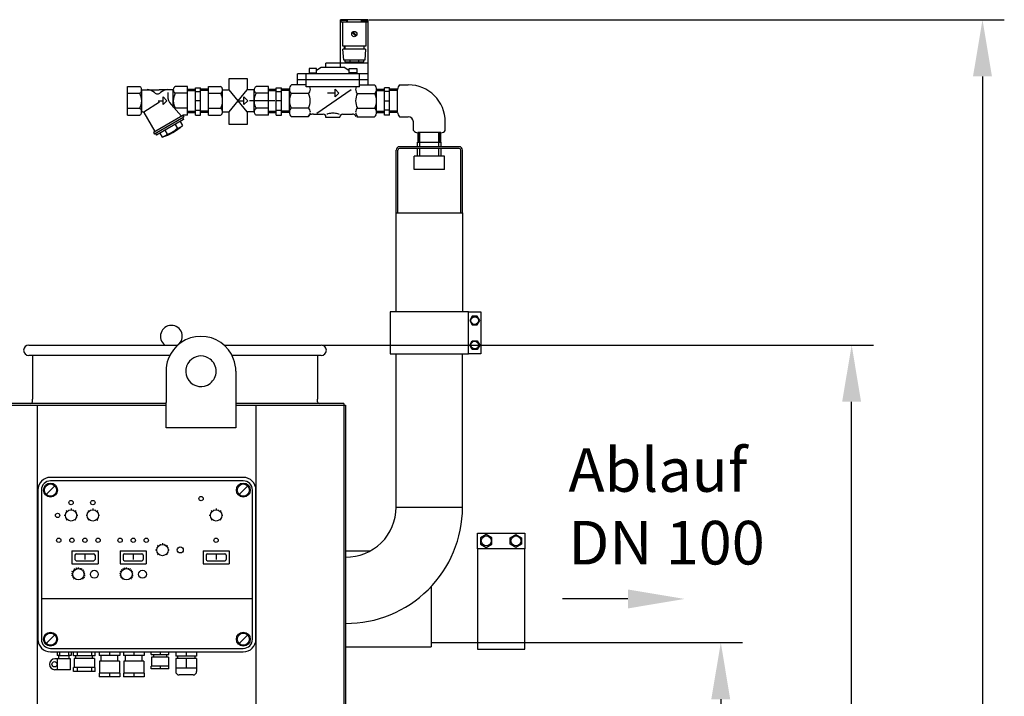
# Model space of a CAD drawing. Units: millimetres. Extents: x -30115 to -27430, y 40205 to 43389.
# Drawn here: x -28558 to -27430, y 42613 to 43389 of the extents above; entities that cross this region are included whole.
import ezdxf

# ---------------------------------------------------------------- set-up
doc = ezdxf.new("R2010")
doc.units = ezdxf.units.MM
for name, color, linetype, lineweight in [('AM_5', 3, 'Continuous', 25), ('anbauteile dünn', 3, 'Continuous', 25), ('Beschriftung', 2, 'Continuous', 50), ('bezugslinien', 3, 'Continuous', 25), ('körperlinien dünn', 1, 'Continuous', 25)]:
    doc.layers.add(name, color=color, linetype=linetype, lineweight=lineweight)
doc.styles.get("Standard").update_dxf_attribs({"font": 'ARIAL.TTF'})
doc.dimstyles.new('AM_DIN$0', dxfattribs={"dimtxt": 50, "dimasz": 65, "dimexe": 25, "dimexo": 1, "dimgap": 15, "dimtad": 1, "dimdec": 0, "dimdsep": 46, "dimtxsty": 'STANDARD', "dimcen": 0, "dimclrd": 256, "dimclre": 256, "dimclrt": 2, "dimadec": 0, "dimazin": 2, "dimtp": 0.1, "dimtm": 0.1, "dimtfac": 0.71, "dimtdec": 0, "dimtmove": 0, "dimatfit": 3, "dimfxl": 1, "dimlwd": -1, "dimlwe": -1, "dimarcsym": 0})

# ---------------------------------------------------------------- blocks, each defined once
blk = doc.blocks.new('*D2238')
at = {"layer": 'AM_5'}
for p, q in [((-28157.7, 43389), (-27429.6, 43389)), ((-27454.6, 43324), (-27454.6, 41754)), ((-28185.7, 41689), (-27429.6, 41689))]:
    blk.add_line(p, q, dxfattribs=at)
for points in [[(-27465.5, 43324), (-27443.8, 43324), (-27454.6, 43389)], [(-27465.5, 41754), (-27443.8, 41754), (-27454.6, 41689)]]:
    blk.add_solid(points, dxfattribs=at)
at = {"layer": 'DEFPOINTS', "color": 0}
for p in [(-28158.7, 43389), (-28186.7, 41689), (-27454.6, 41689)]:
    blk.add_point(p, dxfattribs=at)
at = {"layer": 'AM_5', "color": 2, "insert": (-27495.2, 42447.1), "char_height": 50, "attachment_point": 5, "rotation": 90}
blk.add_mtext('1700', dxfattribs=at)
blk = doc.blocks.new('*D2239')
at = {"layer": 'AM_5'}
for p, q in [((-28085.7, 42675), (-27729.6, 42675)), ((-27754.6, 42610), (-27754.6, 41754)), ((-28185.7, 41689), (-27729.6, 41689))]:
    blk.add_line(p, q, dxfattribs=at)
for points in [[(-27765.5, 42610), (-27743.8, 42610), (-27754.6, 42675)], [(-27765.5, 41754), (-27743.8, 41754), (-27754.6, 41689)]]:
    blk.add_solid(points, dxfattribs=at)
at = {"layer": 'DEFPOINTS', "color": 0}
for p in [(-28086.7, 42675), (-28186.7, 41689), (-27754.6, 41689)]:
    blk.add_point(p, dxfattribs=at)
at = {"layer": 'AM_5', "color": 2, "insert": (-27795.2, 42182), "char_height": 50, "attachment_point": 5, "rotation": 90}
blk.add_mtext('985', dxfattribs=at)
blk = doc.blocks.new('*D2240')
at = {"layer": 'AM_5'}
for p, q in [((-28211.7, 43016), (-27579.6, 43016)), ((-27604.6, 41754), (-27604.6, 42951)), ((-28185.7, 41689), (-27579.6, 41689))]:
    blk.add_line(p, q, dxfattribs=at)
for points in [[(-27615.5, 42951), (-27593.8, 42951), (-27604.6, 43016)], [(-27615.5, 41754), (-27593.8, 41754), (-27604.6, 41689)]]:
    blk.add_solid(points, dxfattribs=at)
at = {"layer": 'DEFPOINTS', "color": 0}
for p in [(-28212.7, 43016), (-27604.6, 43016), (-28186.7, 41689)]:
    blk.add_point(p, dxfattribs=at)
at = {"layer": 'AM_5', "color": 2, "insert": (-27645.2, 42303.8), "char_height": 50, "attachment_point": 5, "rotation": 90}
blk.add_mtext('1320', dxfattribs=at)

msp = doc.modelspace()

# ---------------------------------------------------------------- linework, layer by layer
at = {"layer": 'anbauteile dünn'}
for p, q in [((-28158.7, 43389), (-28190.7, 43389)), ((-28190.7, 43334), (-28190.7, 43389)), ((-28158.7, 43386), (-28190.7, 43386)), ((-28190.2, 43388), (-28190.2, 43386)), ((-28183.2, 43388), (-28190.2, 43388)), ((-28188.2, 43386), (-28188.2, 43359)), ((-28183.2, 43386), (-28183.2, 43388)), ((-28182.7, 43389), (-28182.7, 43386)), ((-28166.7, 43389), (-28166.7, 43386)), ((-28166.2, 43386), (-28166.2, 43388)), ((-28166.2, 43388), (-28159.2, 43388)), ((-28161.2, 43359), (-28161.2, 43386)), ((-28159.2, 43388), (-28159.2, 43386)), ((-28158.7, 43314.3), (-28158.7, 43389)), ((-28172.9, 43370), (-28177.1, 43374.2)), ((-28172.2, 43370.7), (-28176.4, 43374.9)), ((-28188.2, 43359), (-28161.2, 43359)), ((-28161.7, 43355), (-28187.7, 43355)), ((-28186.7, 43342.5), (-28187.7, 43355)), ((-28185.9, 43355), (-28185.9, 43359)), ((-28185.4, 43359), (-28185.4, 43355)), ((-28163.9, 43359), (-28163.9, 43355)), ((-28163.4, 43355), (-28163.4, 43359)), ((-28161.7, 43355), (-28162.7, 43342.5)), ((-28158.7, 43339), (-28207.2, 43339)), ((-28207.2, 43334), (-28207.2, 43339)), ((-28162.6, 43342.5), (-28186.7, 43342.5)), ((-28185.4, 43342.5), (-28185.4, 43340.8)), ((-28185.4, 43340.8), (-28163.9, 43340.8)), ((-28179.7, 43342.5), (-28179.7, 43340.8)), ((-28169.7, 43342.5), (-28169.7, 43340.8)), ((-28163.9, 43340.8), (-28163.9, 43342.5)), ((-28217.9, 43333), (-28226.4, 43333)), ((-28226.4, 43333), (-28226.4, 43327)), ((-28226.4, 43328), (-28217.9, 43328)), ((-28212.7, 43334), (-28217.9, 43330.8)), ((-28217.9, 43327), (-28217.9, 43333)), ((-28185.7, 43334), (-28212.7, 43334)), ((-28185.7, 43334), (-28180.4, 43330.8)), ((-28180.4, 43327), (-28180.4, 43333)), ((-28180.4, 43333), (-28171.9, 43333)), ((-28171.9, 43328), (-28180.4, 43328)), ((-28171.9, 43333), (-28171.9, 43327)), ((-28318.1, 43308.7), (-28318.1, 43321.6)), ((-28318.1, 43321.6), (-28297.5, 43321.6)), ((-28297.5, 43321.6), (-28297.5, 43308.6)), ((-28158.7, 43327), (-28239.7, 43327)), ((-28239.7, 43314.3), (-28239.7, 43327)), ((-28158.7, 43320), (-28239.7, 43320)), ((-28229.7, 43312), (-28229.7, 43327)), ((-28168.7, 43312), (-28168.7, 43327)), ((-28434.7, 43279.5), (-28434.7, 43312.5)), ((-28434.7, 43312.5), (-28420.7, 43312.5)), ((-28418.4, 43308.7), (-28398.3, 43308.7)), ((-28418.4, 43283.8), (-28418.4, 43308.2)), ((-28382.2, 43308.7), (-28398.3, 43308.7)), ((-28388.6, 43305.6), (-28388.6, 43301.7)), ((-28382.2, 43288.7), (-28382.2, 43308.2)), ((-28365.9, 43312.5), (-28379.9, 43312.5)), ((-28365.9, 43279.5), (-28365.9, 43312.5)), ((-28365.9, 43309.4), (-28356.9, 43309.4)), ((-28365.9, 43307.9), (-28356.9, 43307.9)), ((-28356.9, 43279.5), (-28356.9, 43311)), ((-28356.9, 43311), (-28350.9, 43311)), ((-28356.9, 43306.7), (-28350.9, 43306.7)), ((-28350.9, 43279.5), (-28350.9, 43311)), ((-28341.9, 43309.4), (-28350.9, 43309.4)), ((-28341.9, 43307.9), (-28350.9, 43307.9)), ((-28341.9, 43279.5), (-28341.9, 43312.5)), ((-28341.9, 43312.5), (-28327.9, 43312.5)), ((-28325.7, 43308.7), (-28318.1, 43308.7)), ((-28325.7, 43283.8), (-28325.7, 43308.2)), ((-28297.5, 43283.2), (-28318.1, 43308.7)), ((-28318.1, 43283.2), (-28297.5, 43308.7)), ((-28289.4, 43308.7), (-28297.5, 43308.7)), ((-28289.4, 43283.2), (-28289.4, 43308.2)), ((-28273.2, 43312.5), (-28287.2, 43312.5)), ((-28273.2, 43279.5), (-28273.2, 43312.5)), ((-28273.2, 43309.4), (-28264.2, 43309.4)), ((-28273.2, 43307.9), (-28264.2, 43307.9)), ((-28264.2, 43279.5), (-28264.2, 43311)), ((-28264.2, 43311), (-28258.2, 43311)), ((-28264.2, 43306.7), (-28258.2, 43306.7)), ((-28258.2, 43279.5), (-28258.2, 43311)), ((-28249.2, 43309.4), (-28258.2, 43309.4)), ((-28249.2, 43307.9), (-28258.2, 43307.9)), ((-28249.2, 43309.2), (-28249.2, 43282.8)), ((-28229.7, 43314.3), (-28246.8, 43314.3)), ((-28168.7, 43312), (-28229.7, 43312)), ((-28178.3, 43308.5), (-28217.6, 43281.4)), ((-28196.7, 43300.5), (-28196.7, 43309.2)), ((-28196.7, 43309.2), (-28192.3, 43304.9)), ((-28168.7, 43314.3), (-28151.5, 43314.3)), ((-28149.2, 43309.4), (-28140.2, 43309.4)), ((-28149.2, 43282.8), (-28149.2, 43309.2)), ((-28149.2, 43307.9), (-28140.2, 43307.9)), ((-28140.2, 43279.5), (-28140.2, 43311)), ((-28134.2, 43311), (-28140.2, 43311)), ((-28134.2, 43306.7), (-28140.2, 43306.7)), ((-28134.2, 43279.5), (-28134.2, 43311)), ((-28125.2, 43309.4), (-28134.2, 43309.4)), ((-28125.2, 43307.9), (-28134.2, 43307.9)), ((-28125.2, 43282.8), (-28125.2, 43309.2)), ((-28122.8, 43314.3), (-28112.8, 43314.3)), ((-28434.7, 43304.6), (-28420.7, 43304.6)), ((-28415.8, 43283.5), (-28398.1, 43294.8)), ((-28399.5, 43296), (-28393.9, 43296)), ((-28393.9, 43300.4), (-28389.6, 43296)), ((-28393.9, 43291.6), (-28393.9, 43300.4)), ((-28389.6, 43296), (-28393.9, 43291.6)), ((-28365.9, 43304.6), (-28379.9, 43304.6)), ((-28350.9, 43296), (-28356.9, 43296)), ((-28341.9, 43304.6), (-28327.9, 43304.6)), ((-28306.7, 43296), (-28301.2, 43296)), ((-28301.2, 43300.4), (-28296.8, 43296)), ((-28301.2, 43291.6), (-28301.2, 43300.4)), ((-28296.8, 43296), (-28301.2, 43291.6)), ((-28265.6, 43296), (-28294.7, 43296)), ((-28273.2, 43304.6), (-28287.2, 43304.6)), ((-28258.2, 43296), (-28264.2, 43296)), ((-28227.1, 43304.4), (-28247.1, 43304.4)), ((-28196.7, 43304.9), (-28205.5, 43304.9)), ((-28192.3, 43304.9), (-28196.7, 43300.5)), ((-28171.2, 43304.4), (-28151.2, 43304.4)), ((-28140.2, 43296), (-28134.2, 43296)), ((-28434.7, 43287.4), (-28420.7, 43287.4)), ((-28416, 43282.4), (-28403.4, 43260.7)), ((-28372.9, 43278.3), (-28384.8, 43291.7)), ((-28365.9, 43287.4), (-28379.9, 43287.4)), ((-28365.9, 43284), (-28356.9, 43284)), ((-28365.9, 43282.5), (-28356.9, 43282.5)), ((-28356.9, 43285.2), (-28350.9, 43285.2)), ((-28341.9, 43284), (-28350.9, 43284)), ((-28341.9, 43282.5), (-28350.9, 43282.5)), ((-28341.9, 43287.4), (-28327.9, 43287.4)), ((-28325.7, 43283.2), (-28318.1, 43283.2)), ((-28318.1, 43268.8), (-28318.1, 43283.2)), ((-28297.5, 43283.2), (-28297.5, 43268.8)), ((-28289.4, 43283.2), (-28297.5, 43283.2)), ((-28273.2, 43287.4), (-28287.2, 43287.4)), ((-28273.2, 43284), (-28264.2, 43284)), ((-28273.2, 43282.5), (-28264.2, 43282.5)), ((-28264.2, 43285.2), (-28258.2, 43285.2)), ((-28249.2, 43284), (-28258.2, 43284)), ((-28249.2, 43282.5), (-28258.2, 43282.5)), ((-28227.1, 43287.5), (-28247.1, 43287.5)), ((-28171.2, 43287.5), (-28151.2, 43287.5)), ((-28149.2, 43284), (-28140.2, 43284)), ((-28149.2, 43282.5), (-28140.2, 43282.5)), ((-28134.2, 43285.2), (-28140.2, 43285.2)), ((-28125.2, 43284), (-28134.2, 43284)), ((-28125.2, 43282.5), (-28134.2, 43282.5)), ((-28434.7, 43279.5), (-28420.7, 43279.5)), ((-28371.3, 43279.3), (-28405, 43259.8)), ((-28370.1, 43277.3), (-28403.9, 43257.8)), ((-28370.3, 43274.6), (-28401.5, 43256.6)), ((-28374.2, 43272.4), (-28371.6, 43267.8)), ((-28371.4, 43276.6), (-28370.3, 43274.6)), ((-28365.9, 43279.5), (-28371.3, 43279.5)), ((-28371.3, 43279.3), (-28371.3, 43279.5)), ((-28371.3, 43279.3), (-28370.1, 43277.3)), ((-28356.9, 43279.5), (-28350.9, 43279.5)), ((-28341.9, 43279.5), (-28327.9, 43279.5)), ((-28273.2, 43279.5), (-28287.2, 43279.5)), ((-28264.2, 43279.5), (-28258.2, 43279.5)), ((-28227.4, 43277.7), (-28246.8, 43277.7)), ((-28221.4, 43280.7), (-28210.2, 43280.7)), ((-28207.2, 43276.8), (-28207.2, 43277.7)), ((-28191.2, 43276.8), (-28207.2, 43276.8)), ((-28191.2, 43276.8), (-28191.2, 43277.7)), ((-28188.2, 43280.7), (-28176.9, 43280.7)), ((-28170.9, 43277.7), (-28151.5, 43277.7)), ((-28134.2, 43279.5), (-28140.2, 43279.5)), ((-28122.8, 43277.7), (-28112.8, 43277.7)), ((-28106.9, 43261.9), (-28106.9, 43271.9)), ((-28070.4, 43261.9), (-28070.4, 43271.9)), ((-28391.7, 43262.2), (-28389.1, 43257.7)), ((-28380, 43269), (-28377.4, 43264.4)), ((-28297.5, 43268.8), (-28318.1, 43268.8)), ((-28405, 43259.8), (-28403.9, 43257.8)), ((-28402.6, 43258.6), (-28401.5, 43256.6)), ((-28397.6, 43258.9), (-28395, 43254.3)), ((-28101.9, 43259.5), (-28101.9, 43248.4)), ((-28075.5, 43259.5), (-28101.8, 43259.5)), ((-28100.7, 43259.5), (-28100.7, 43248.4)), ((-28099.5, 43243.4), (-28099.5, 43259.5)), ((-28077.8, 43243.4), (-28077.8, 43259.5)), ((-28076.6, 43259.5), (-28076.6, 43248.4)), ((-28075.4, 43248.4), (-28075.4, 43259.5)), ((-28126.7, 43167.4), (-28126.7, 43239.4)), ((-28124.7, 43167.4), (-28124.7, 43239.4)), ((-28054.6, 43243.4), (-28122.7, 43243.4)), ((-28054.6, 43241.4), (-28122.7, 43241.4)), ((-28102.1, 43243.4), (-28102.1, 43248.4)), ((-28102.1, 43248.4), (-28075.2, 43248.4)), ((-28102.1, 43232.4), (-28102.1, 43241.4)), ((-28099.5, 43232.4), (-28099.5, 43241.4)), ((-28077.8, 43232.4), (-28077.8, 43241.4)), ((-28075.2, 43243.4), (-28075.2, 43248.4)), ((-28075.2, 43232.4), (-28075.2, 43241.4)), ((-28052.6, 43167.4), (-28052.6, 43239.4)), ((-28050.6, 43167.4), (-28050.6, 43239.4)), ((-28106.2, 43217.4), (-28106.2, 43232.4)), ((-28071.2, 43232.4), (-28106.2, 43232.4)), ((-28071.2, 43217.4), (-28071.2, 43232.4)), ((-28071.2, 43217.4), (-28106.2, 43217.4)), ((-28126.7, 43054), (-28126.7, 43167.4)), ((-28126.7, 43167.4), (-28050.6, 43167.4)), ((-28050.6, 43167.4), (-28050.6, 43054)), ((-28043.7, 43054), (-28029.7, 43054)), ((-28039.6, 43049), (-28042.4, 43044)), ((-28033.8, 43049), (-28039.6, 43049)), ((-28030.9, 43044), (-28033.8, 43049)), ((-28029.7, 43054), (-28029.7, 43006)), ((-28042.4, 43044), (-28039.6, 43039)), ((-28039.6, 43039), (-28033.8, 43039)), ((-28033.8, 43039), (-28030.9, 43044)), ((-28042.4, 43016), (-28039.6, 43021)), ((-28039.6, 43011), (-28042.4, 43016)), ((-28039.6, 43021), (-28033.8, 43021)), ((-28033.8, 43021), (-28030.9, 43016)), ((-28030.9, 43016), (-28033.8, 43011)), ((-28029.7, 43006), (-28043.7, 43006)), ((-28033.8, 43011), (-28039.6, 43011)), ((-28527.8, 42844.8), (-28517.9, 42854.7)), ((-28301.9, 42864.3), (-28522.9, 42864.3)), ((-28301.9, 42860.3), (-28522.9, 42860.3)), ((-28306.8, 42844.8), (-28296.9, 42854.7)), ((-28537.4, 42849.8), (-28537.4, 42678.8)), ((-28533.4, 42849.8), (-28533.4, 42678.8)), ((-28291.4, 42678.8), (-28291.4, 42849.8)), ((-28287.4, 42678.8), (-28287.4, 42849.8)), ((-28505.9, 42820.7), (-28507.2, 42820.7)), ((-28506, 42823.4), (-28505.4, 42823.2)), ((-28504.9, 42826.2), (-28504, 42825.3)), ((-28502.1, 42827.3), (-28501.9, 42826.7)), ((-28499.4, 42828.5), (-28499.4, 42827.2)), ((-28496.6, 42827.3), (-28496.9, 42826.7)), ((-28493.8, 42826.2), (-28494.8, 42825.3)), ((-28492.8, 42823.4), (-28493.4, 42823.2)), ((-28491.6, 42820.7), (-28492.9, 42820.7)), ((-28480.9, 42820.7), (-28482.2, 42820.7)), ((-28481, 42823.4), (-28480.4, 42823.2)), ((-28479.9, 42826.2), (-28479, 42825.3)), ((-28477.1, 42827.3), (-28476.9, 42826.7)), ((-28474.4, 42828.5), (-28474.4, 42827.2)), ((-28471.6, 42827.3), (-28471.9, 42826.7)), ((-28468.8, 42826.2), (-28469.8, 42825.3)), ((-28467.8, 42823.4), (-28468.4, 42823.2)), ((-28466.6, 42820.7), (-28467.9, 42820.7)), ((-28339.6, 42820.7), (-28340.9, 42820.7)), ((-28339.7, 42823.4), (-28339.1, 42823.2)), ((-28338.7, 42826.2), (-28337.7, 42825.3)), ((-28335.9, 42827.3), (-28335.6, 42826.7)), ((-28333.1, 42828.5), (-28333.1, 42827.2)), ((-28330.4, 42827.3), (-28330.7, 42826.7)), ((-28327.6, 42826.2), (-28328.5, 42825.3)), ((-28326.6, 42823.4), (-28327.1, 42823.2)), ((-28325.3, 42820.7), (-28326.6, 42820.7)), ((-28505.4, 42818.2), (-28506, 42818)), ((-28504, 42816.1), (-28504.9, 42815.2)), ((-28494.8, 42816.1), (-28493.8, 42815.2)), ((-28493.4, 42818.2), (-28492.8, 42818)), ((-28480.4, 42818.2), (-28481, 42818)), ((-28479, 42816.1), (-28479.9, 42815.2)), ((-28469.8, 42816.1), (-28468.8, 42815.2)), ((-28468.4, 42818.2), (-28467.8, 42818)), ((-28339.1, 42818.2), (-28339.7, 42818)), ((-28337.7, 42816.1), (-28338.7, 42815.2)), ((-28328.5, 42816.1), (-28327.6, 42815.2)), ((-28327.1, 42818.2), (-28326.6, 42818)), ((-28033.4, 42782.5), (-28033.4, 42800.5)), ((-28033.4, 42800.5), (-27979.4, 42800.5)), ((-28023.4, 42799), (-28029.9, 42795.2)), ((-28016.9, 42795.2), (-28023.4, 42799)), ((-27995.9, 42795.2), (-27989.4, 42799)), ((-27989.4, 42799), (-27982.9, 42795.2)), ((-27979.4, 42800.5), (-27979.4, 42782.5)), ((-28400.1, 42786.6), (-28399.2, 42785.6)), ((-28397.3, 42787.6), (-28397.1, 42787)), ((-28394.6, 42788.8), (-28394.6, 42787.5)), ((-28391.9, 42787.6), (-28392.1, 42787)), ((-28389.1, 42786.6), (-28390, 42785.6)), ((-28029.9, 42795.2), (-28029.9, 42787.7)), ((-28029.9, 42787.7), (-28023.4, 42784)), ((-28023.4, 42784), (-28016.9, 42787.7)), ((-28016.9, 42787.7), (-28016.9, 42795.2)), ((-27995.9, 42787.7), (-27995.9, 42795.2)), ((-27989.4, 42784), (-27995.9, 42787.7)), ((-27982.9, 42787.7), (-27989.4, 42784)), ((-27982.9, 42795.2), (-27982.9, 42787.7)), ((-28498.4, 42780.3), (-28498.4, 42765.3)), ((-28498.4, 42780.3), (-28468.4, 42780.3)), ((-28494.9, 42775.3), (-28494.9, 42770.3)), ((-28493.4, 42776.8), (-28473.4, 42776.8)), ((-28483.4, 42775.4), (-28483.4, 42770.2)), ((-28471.9, 42775.3), (-28471.9, 42770.3)), ((-28468.4, 42780.3), (-28468.4, 42765.3)), ((-28443.1, 42780.3), (-28413.1, 42780.3)), ((-28443.1, 42780.3), (-28443.1, 42765.3)), ((-28439.6, 42775.3), (-28439.6, 42770.3)), ((-28438.1, 42776.8), (-28418.1, 42776.8)), ((-28428.1, 42775.4), (-28428.1, 42770.2)), ((-28416.6, 42775.3), (-28416.6, 42770.3)), ((-28413.1, 42780.3), (-28413.1, 42765.3)), ((-28401.1, 42781), (-28402.4, 42781)), ((-28401.2, 42783.8), (-28400.6, 42783.5)), ((-28400.6, 42778.6), (-28401.2, 42778.3)), ((-28399.2, 42776.4), (-28400.1, 42775.5)), ((-28390, 42776.4), (-28389.1, 42775.5)), ((-28388, 42783.8), (-28388.6, 42783.5)), ((-28388.6, 42778.6), (-28388, 42778.3)), ((-28386.8, 42781), (-28388.1, 42781)), ((-28348.1, 42780.3), (-28318.1, 42780.3)), ((-28348.1, 42780.3), (-28348.1, 42765.3)), ((-28344.6, 42775.3), (-28344.6, 42770.3)), ((-28343.1, 42776.8), (-28323.1, 42776.8)), ((-28333.1, 42775.4), (-28333.1, 42770.2)), ((-28321.6, 42775.3), (-28321.6, 42770.3)), ((-28318.1, 42780.3), (-28318.1, 42765.3)), ((-28498.4, 42765.3), (-28468.4, 42765.3)), ((-28493.4, 42768.8), (-28473.4, 42768.8)), ((-28443.1, 42765.3), (-28413.1, 42765.3)), ((-28438.1, 42768.8), (-28418.1, 42768.8)), ((-28348.1, 42765.3), (-28318.1, 42765.3)), ((-28343.1, 42768.8), (-28323.1, 42768.8)), ((-28497.5, 42753.9), (-28498.8, 42754)), ((-28497.4, 42752), (-28498.7, 42751.7)), ((-28497, 42755.8), (-28498.3, 42756.3)), ((-28496, 42757.4), (-28497.1, 42758.3)), ((-28494.6, 42758.7), (-28495.4, 42759.8)), ((-28492.9, 42759.5), (-28493.3, 42760.8)), ((-28491, 42759.8), (-28491, 42761.1)), ((-28489.1, 42759.5), (-28488.7, 42760.8)), ((-28487.4, 42758.7), (-28486.6, 42759.8)), ((-28486, 42757.4), (-28484.9, 42758.3)), ((-28485, 42755.8), (-28483.8, 42756.3)), ((-28484.6, 42752), (-28483.3, 42751.7)), ((-28484.5, 42753.9), (-28483.2, 42754)), ((-28442.2, 42753.9), (-28443.6, 42754)), ((-28442.2, 42752), (-28443.5, 42751.7)), ((-28441.8, 42755.8), (-28443, 42756.3)), ((-28440.8, 42757.4), (-28441.9, 42758.3)), ((-28439.4, 42758.7), (-28440.1, 42759.8)), ((-28437.7, 42759.5), (-28438.1, 42760.8)), ((-28435.8, 42759.8), (-28435.8, 42761.1)), ((-28433.9, 42759.5), (-28433.5, 42760.8)), ((-28432.2, 42758.7), (-28431.4, 42759.8)), ((-28430.7, 42757.4), (-28429.7, 42758.3)), ((-28429.8, 42755.8), (-28428.5, 42756.3)), ((-28429.4, 42752), (-28428.1, 42751.7)), ((-28429.3, 42753.9), (-28428, 42754)), ((-28496.7, 42750.2), (-28497.9, 42749.6)), ((-28495.6, 42748.7), (-28496.5, 42747.7)), ((-28486.4, 42748.7), (-28485.5, 42747.7)), ((-28485.3, 42750.2), (-28484.1, 42749.6)), ((-28441.5, 42750.2), (-28442.7, 42749.6)), ((-28440.4, 42748.7), (-28441.3, 42747.7)), ((-28431.2, 42748.7), (-28430.2, 42747.7)), ((-28430.1, 42750.2), (-28428.9, 42749.6)), ((-28533.4, 42725.3), (-28291.4, 42725.3)), ((-28527.8, 42673.8), (-28517.9, 42683.7)), ((-28306.8, 42673.8), (-28296.9, 42683.7)), ((-28522.9, 42668.3), (-28301.9, 42668.3)), ((-28522.9, 42664.3), (-28301.9, 42664.3)), ((-28515.4, 42664.3), (-28515.4, 42660.3)), ((-28512.5, 42664.3), (-28512.5, 42660.3)), ((-28502.2, 42664.3), (-28502.2, 42660.3)), ((-28499.4, 42664.3), (-28499.4, 42660.3)), ((-28496.7, 42659.8), (-28496.7, 42664.3)), ((-28492.4, 42664.3), (-28492.4, 42659.8)), ((-28475.9, 42664.3), (-28475.9, 42659.8)), ((-28471.7, 42659.8), (-28471.7, 42664.3)), ((-28467.1, 42664.3), (-28467.1, 42660.3)), ((-28455.4, 42664.3), (-28455.4, 42660.3)), ((-28443.6, 42664.3), (-28443.6, 42660.3)), ((-28439.1, 42664.3), (-28439.1, 42660.3)), ((-28427.4, 42664.3), (-28427.4, 42660.3)), ((-28415.6, 42664.3), (-28415.6, 42660.3)), ((-28407.4, 42661.3), (-28407.4, 42664.3)), ((-28397.4, 42664.3), (-28397.4, 42661.3)), ((-28387.4, 42661.3), (-28387.4, 42664.3)), ((-28379.4, 42664.3), (-28379.4, 42659.3)), ((-28367.4, 42664.3), (-28367.4, 42659.3)), ((-28355.4, 42664.3), (-28355.4, 42659.3)), ((-28499.9, 42656.4), (-28517.9, 42656.4)), ((-28513.4, 42660.3), (-28515.4, 42660.3)), ((-28514.9, 42643.9), (-28514.9, 42656.4)), ((-28513.4, 42660.3), (-28501.4, 42660.3)), ((-28513.4, 42656.4), (-28513.4, 42660.3)), ((-28499.4, 42660.3), (-28501.4, 42660.3)), ((-28501.4, 42656.4), (-28501.4, 42660.3)), ((-28499.9, 42643.9), (-28499.9, 42656.4)), ((-28471.7, 42659.8), (-28496.7, 42659.8)), ((-28472.5, 42656.8), (-28495.8, 42656.8)), ((-28495.8, 42656.8), (-28495.8, 42646.3)), ((-28493.7, 42656.8), (-28493.7, 42659.8)), ((-28474.7, 42656.8), (-28474.7, 42659.8)), ((-28472.5, 42656.8), (-28472.5, 42646.3)), ((-28443.6, 42660.3), (-28467.1, 42660.3)), ((-28466.8, 42653.8), (-28466.8, 42639.8)), ((-28443.9, 42653.8), (-28466.8, 42653.8)), ((-28464.9, 42653.8), (-28464.9, 42660.3)), ((-28445.9, 42653.8), (-28445.9, 42660.3)), ((-28443.9, 42653.8), (-28443.9, 42639.8)), ((-28415.6, 42660.3), (-28439.1, 42660.3)), ((-28415.9, 42653.8), (-28438.8, 42653.8)), ((-28438.8, 42653.8), (-28438.8, 42639.8)), ((-28436.9, 42653.8), (-28436.9, 42660.3)), ((-28417.9, 42653.8), (-28417.9, 42660.3)), ((-28415.9, 42653.8), (-28415.9, 42639.8)), ((-28407.4, 42661.3), (-28387.4, 42661.3)), ((-28407, 42658.3), (-28407, 42647.8)), ((-28387.7, 42658.3), (-28407, 42658.3)), ((-28404.9, 42661.3), (-28404.9, 42658.3)), ((-28389.9, 42661.3), (-28389.9, 42658.3)), ((-28387.7, 42658.3), (-28387.7, 42647.8)), ((-28355.4, 42659.3), (-28379.4, 42659.3)), ((-28355.4, 42656.8), (-28379.4, 42656.8)), ((-28379.4, 42656.8), (-28379.4, 42641.8)), ((-28377.4, 42659.3), (-28377.4, 42656.8)), ((-28367.4, 42656.8), (-28367.4, 42645.8)), ((-28357.4, 42659.3), (-28357.4, 42656.8)), ((-28355.4, 42656.8), (-28355.4, 42641.8)), ((-28499.9, 42643.9), (-28517.9, 42643.9)), ((-28471.7, 42646.3), (-28496.7, 42646.3)), ((-28496.7, 42641.8), (-28496.7, 42646.3)), ((-28471.7, 42641.8), (-28496.7, 42641.8)), ((-28492.4, 42646.3), (-28492.4, 42641.8)), ((-28475.9, 42646.3), (-28475.9, 42641.8)), ((-28471.7, 42641.8), (-28471.7, 42646.3)), ((-28443.6, 42639.8), (-28467.1, 42639.8)), ((-28467.1, 42639.8), (-28467.1, 42635.8)), ((-28455.4, 42639.8), (-28455.4, 42635.8)), ((-28443.6, 42639.8), (-28443.6, 42635.8)), ((-28415.6, 42639.8), (-28439.1, 42639.8)), ((-28439.1, 42639.8), (-28439.1, 42635.8)), ((-28427.4, 42639.8), (-28427.4, 42635.8)), ((-28415.6, 42639.8), (-28415.6, 42635.8)), ((-28387.4, 42647.8), (-28407.4, 42647.8)), ((-28407.4, 42644.8), (-28407.4, 42647.8)), ((-28387.4, 42644.8), (-28407.4, 42644.8)), ((-28397.4, 42647.8), (-28397.4, 42644.8)), ((-28387.4, 42644.8), (-28387.4, 42647.8)), ((-28355.4, 42645.8), (-28379.4, 42645.8)), ((-28443.6, 42635.8), (-28467.1, 42635.8)), ((-28415.6, 42635.8), (-28439.1, 42635.8)), ((-28359.4, 42637.8), (-28375.4, 42637.8))]:
    msp.add_line(p, q, dxfattribs=at)
for points in [[(-28133.7, 43054), (-28133.7, 43006), (-28043.7, 43006), (-28043.7, 43054)], [(-28033.4, 42667.5), (-27979.4, 42667.5), (-27979.4, 42782.5), (-28033.4, 42782.5)]]:
    msp.add_lwpolyline(points, close=True, dxfattribs=at)
for centre, radius in [((-28174.7, 43372.5), 3), ((-28036.7, 43044), 4.35), ((-28036.7, 43016), 4.35), ((-28522.9, 42849.8), 8), ((-28522.9, 42849.8), 7), ((-28301.9, 42849.8), 8), ((-28301.9, 42849.8), 7), ((-28350.4, 42840), 2.5), ((-28499.4, 42835.4), 2.5), ((-28474.4, 42835.4), 2.5), ((-28514.8, 42820.7), 2.5), ((-28499.4, 42820.7), 6.5), ((-28474.4, 42820.7), 6.5), ((-28333.1, 42820.7), 6.5), ((-28023.4, 42791.5), 5.75), ((-27989.4, 42791.5), 5.75), ((-28513.4, 42792.3), 2.5), ((-28498.4, 42792.3), 2.5), ((-28483.4, 42792.3), 2.5), ((-28468.4, 42792.3), 2.5), ((-28443.1, 42792.3), 2.5), ((-28428.1, 42792.3), 2.5), ((-28413.1, 42792.3), 2.5), ((-28394.6, 42781), 6.5), ((-28333.1, 42792.3), 2.5), ((-28374.2, 42781.2), 3.5), ((-28491, 42753.3), 6.5), ((-28472.7, 42753.3), 4.5), ((-28435.8, 42753.3), 6.5), ((-28417.5, 42753.3), 4.5), ((-28522.9, 42678.8), 8), ((-28522.9, 42678.8), 7), ((-28301.9, 42678.8), 8), ((-28301.9, 42678.8), 7), ((-28518.3, 42650.1), 3)]:
    msp.add_circle(centre, radius, dxfattribs=at)
for centre, radius, start, end in [((-28422.5, 43309), 3.97, 41.9803, 62.1002), ((-28422.5, 43308.1), 3.97, 297.8998, 318.0196), ((-28422.8, 43308.7), 4.41, 20.3633, 41.959), ((-28422.8, 43308.4), 4.41, 318.041, 339.6367), ((-28423.2, 43308.5), 4.75, 359.9295, 20.4784), ((-28423.2, 43308.5), 4.75, 339.5216, 0.0705), ((-28412, 43297.5), 11.3, 43.9625, 90), ((-28400.3, 43308.8), 5, 223.9555, 316.0445), ((-28388.6, 43297.5), 11.3, 90, 136.0375), ((-28377.4, 43308.5), 4.75, 159.5216, 180.0705), ((-28377.4, 43308.5), 4.75, 179.9295, 200.4783), ((-28377.7, 43308.7), 4.41, 138.041, 159.6367), ((-28377.7, 43308.4), 4.41, 200.3633, 221.959), ((-28378.1, 43309), 3.97, 117.8997, 138.0197), ((-28378.1, 43308.1), 3.97, 221.9804, 242.1002), ((-28329.8, 43309), 3.97, 41.9803, 62.1002), ((-28329.8, 43308.1), 3.97, 297.8998, 318.0196), ((-28330.1, 43308.7), 4.41, 20.3633, 41.959), ((-28330.1, 43308.4), 4.41, 318.041, 339.6367), ((-28330.4, 43308.5), 4.75, 359.9295, 20.4784), ((-28330.4, 43308.5), 4.75, 339.5216, 0.0705), ((-28284.7, 43308.5), 4.75, 159.5216, 180.0705), ((-28284.7, 43308.5), 4.75, 179.9295, 200.4783), ((-28285, 43308.7), 4.41, 138.041, 159.6367), ((-28285, 43308.4), 4.41, 200.3633, 221.959), ((-28285.3, 43309), 3.97, 117.8997, 138.0197), ((-28285.3, 43308.1), 3.97, 221.9804, 242.1002), ((-28242.7, 43309.1), 6.45, 153.2933, 179.7857), ((-28242.7, 43309.2), 6.45, 180.2145, 206.7068), ((-28241.8, 43308.6), 7.51, 131.7162, 153.1724), ((-28241.9, 43309.6), 7.39, 206.7196, 224.6463), ((-28232.3, 43309.6), 7.39, 315.3553, 333.2803), ((-28231.5, 43309.1), 6.45, 0.2015, 26.1368), ((-28231.5, 43309.2), 6.45, 333.2932, 359.7855), ((-28166.8, 43309.1), 6.45, 153.8632, 179.7985), ((-28166.8, 43309.2), 6.45, 180.2145, 206.7068), ((-28166, 43309.6), 7.39, 206.7197, 224.6447), ((-28156.5, 43308.6), 7.51, 26.8273, 48.2835), ((-28156.4, 43309.6), 7.39, 315.3533, 333.28), ((-28155.6, 43309.1), 6.45, 0.2145, 26.7068), ((-28155.6, 43309.2), 6.45, 333.2933, 359.7857), ((-28118.7, 43309.1), 6.45, 153.2932, 179.7855), ((-28118.7, 43309.2), 6.45, 180.2143, 180.8538), ((-28117.8, 43308.6), 7.51, 131.7165, 153.1727), ((-28112.8, 43271.9), 42.4, 0, 90), ((-28436.1, 43296), 17.7, 330.7585, 29.2415), ((-28373.6, 43301.7), 15, 180, 221.7505), ((-28364.5, 43296), 17.7, 150.7585, 209.2415), ((-28343.3, 43296), 17.7, 330.7585, 29.2415), ((-28271.8, 43296), 17.7, 150.7585, 209.2415), ((-28230.1, 43295.9), 19, 153.2758, 179.657), ((-28230.1, 43296.1), 19, 180.343, 206.7242), ((-28244.1, 43295.9), 19, 0.3428, 26.7244), ((-28244.1, 43296.1), 19, 333.2757, 359.6572), ((-28154.2, 43295.9), 19, 153.2755, 179.6571), ((-28154.2, 43296.1), 19, 180.3429, 206.7243), ((-28168.2, 43295.9), 19, 0.3431, 26.7242), ((-28168.2, 43296.1), 19, 333.2758, 359.657), ((-28422.5, 43283.8), 3.97, 41.9803, 62.1002), ((-28422.8, 43283.5), 4.41, 20.3633, 41.959), ((-28423.2, 43283.4), 4.75, 359.9295, 20.4784), ((-28423.2, 43283.4), 4.75, 339.5216, 0.0705), ((-28417.3, 43281.7), 1.58, 29.9977, 146.0236), ((-28378.2, 43283.8), 3.95, 115.4471, 126.6415), ((-28329.8, 43283.8), 3.97, 41.9803, 62.1002), ((-28330.1, 43283.5), 4.41, 20.3633, 41.959), ((-28330.4, 43283.4), 4.75, 359.9295, 20.4784), ((-28330.4, 43283.4), 4.75, 339.5216, 0.0705), ((-28284.7, 43283.4), 4.75, 159.5217, 180.0705), ((-28284.7, 43283.4), 4.75, 179.9295, 200.4784), ((-28285, 43283.5), 4.41, 138.041, 159.6367), ((-28285.3, 43283.8), 3.97, 117.8998, 138.0196), ((-28242.7, 43282.8), 6.45, 153.2931, 179.7855), ((-28242.7, 43282.8), 6.45, 180.2145, 206.7069), ((-28241.9, 43282.3), 7.39, 135.3552, 153.2803), ((-28232.3, 43282.3), 7.39, 26.7197, 44.6447), ((-28231.5, 43282.8), 6.45, 0.2145, 26.7068), ((-28231.5, 43282.8), 6.45, 333.2932, 359.7855), ((-28166.8, 43282.8), 6.45, 153.2932, 179.7855), ((-28166.8, 43282.8), 6.45, 180.2145, 206.7068), ((-28166, 43282.3), 7.39, 135.3553, 153.2803), ((-28156.4, 43282.3), 7.39, 26.7197, 44.6448), ((-28155.6, 43282.8), 6.45, 0.2145, 26.7068), ((-28155.6, 43282.8), 6.45, 333.2931, 359.7855), ((-28118.7, 43282.8), 6.45, 178.9804, 179.7855), ((-28118.7, 43282.8), 6.45, 180.2145, 206.7069), ((-28422.5, 43283), 3.97, 297.8998, 318.0197), ((-28422.8, 43283.3), 4.41, 318.041, 339.6367), ((-28329.8, 43283), 3.97, 297.8998, 318.0197), ((-28330.1, 43283.3), 4.41, 318.041, 339.6367), ((-28285, 43283.3), 4.41, 200.3633, 221.959), ((-28285.3, 43283), 3.97, 221.9803, 242.1003), ((-28241.8, 43283.3), 7.51, 206.8272, 228.2816), ((-28234.1, 43283.8), 9.04, 317.3466, 334.1882), ((-28232.4, 43283.3), 7.51, 311.7171, 333.173), ((-28223.9, 43276.4), 4.04, 104.8859, 119.7113), ((-28222.2, 43270.5), 10.1, 96.3384, 105.7054), ((-28221.5, 43264.8), 16, 89.8764, 96.7614), ((-28210.2, 43277.7), 3, 0, 90), ((-28199.9, 43262.8), 18.9, 105.4718, 109.2326), ((-28199.3, 43260.6), 21.2, 89.8359, 105.3273), ((-28199.2, 43260.6), 21.2, 74.6727, 90.1641), ((-28198.5, 43263.2), 18.5, 68.2246, 74.5671), ((-28188.2, 43277.7), 3, 90, 180), ((-28176.9, 43275.7), 5, 25.8118, 90), ((-28165.9, 43283.3), 7.51, 206.8271, 228.2829), ((-28169.9, 43291), 13.4, 259.5116, 265.9597), ((-28156.5, 43283.3), 7.51, 311.7184, 333.1728), ((-28117.8, 43283.3), 7.51, 206.8272, 228.2816), ((-28112.8, 43271.9), 5.83, 0, 90), ((-28413.3, 43313), 61.5, 287.3198, 312.6806), ((-28398.3, 43287.1), 30.8, 287.3217, 312.6785), ((-28382, 43279.1), 15.4, 287.3194, 312.6807), ((-28101.3, 43266.9), 7.51, 221.7165, 243.1727), ((-28101.8, 43265.9), 6.45, 243.2932, 269.7855), ((-28075.5, 43265.9), 6.45, 270.2145, 296.7069), ((-28076, 43266.9), 7.51, 296.8272, 318.2816), ((-28399.5, 43269), 15.4, 287.3192, 312.6805), ((-28101.9, 43265.9), 6.45, 270.2143, 270.8538), ((-28075.5, 43265.9), 6.45, 268.9804, 269.7855), ((-28122.7, 43239.4), 4, 90, 180), ((-28122.7, 43239.4), 2, 90, 180), ((-28054.6, 43239.4), 4, 0, 90), ((-28054.6, 43239.4), 2, 0, 90), ((-28522.9, 42849.8), 14.5, 90, 180), ((-28522.9, 42849.8), 10.5, 90, 180), ((-28301.9, 42849.8), 14.5, 0, 90), ((-28301.9, 42849.8), 10.5, 0, 90), ((-28493.4, 42775.3), 1.5, 90, 180), ((-28473.4, 42775.3), 1.5, 0, 90), ((-28438.1, 42775.3), 1.5, 90, 180), ((-28418.1, 42775.3), 1.5, 0, 90), ((-28343.1, 42775.3), 1.5, 90, 180), ((-28323.1, 42775.3), 1.5, 0, 90), ((-28493.4, 42770.3), 1.5, 180, 270), ((-28473.4, 42770.3), 1.5, 270, 0), ((-28438.1, 42770.3), 1.5, 180, 270), ((-28418.1, 42770.3), 1.5, 270, 0), ((-28343.1, 42770.3), 1.5, 180, 270), ((-28323.1, 42770.3), 1.5, 270, 0), ((-28522.9, 42678.8), 14.5, 180, 270), ((-28522.9, 42678.8), 10.5, 180, 270), ((-28301.9, 42678.8), 10.5, 270, 0), ((-28301.9, 42678.8), 14.5, 270, 0), ((-28517.9, 42650.1), 6.25, 90, 270), ((-28375.4, 42641.8), 4, 180, 270), ((-28359.4, 42641.8), 4, 270, 0)]:
    msp.add_arc(centre, radius, start, end, dxfattribs=at)
at = {"layer": 'bezugslinien'}
msp.add_line((-27861, 42725), (-27936, 42725), dxfattribs=at)
msp.add_solid([(-27861, 42735.8), (-27861, 42714.1), (-27796, 42725)], dxfattribs=at)
at = {"layer": 'körperlinien dünn'}
for p, q in [((-28547.7, 43016), (-28376.9, 43016)), ((-28324, 43016), (-28212.7, 43016)), ((-28386.2, 43004), (-28547.7, 43004)), ((-28543.7, 43004), (-28543.7, 42954)), ((-28212.7, 43004), (-28314.8, 43004)), ((-28216.7, 43004), (-28216.7, 42954)), ((-28126.7, 42830), (-28126.7, 43006)), ((-28050.7, 42830), (-28050.7, 43006)), ((-28390.5, 42986), (-28390.5, 42950)), ((-28310.5, 42986), (-28310.5, 42921)), ((-28390.5, 42949), (-28882.9, 42949)), ((-28882.9, 42947), (-28390.5, 42947)), ((-28543.7, 42951), (-28543.7, 42954)), ((-28537.7, 41828.5), (-28537.7, 42947)), ((-28390.5, 42921), (-28390.5, 42950)), ((-28186.7, 42949), (-28310.5, 42949)), ((-28310.5, 42947), (-28184.7, 42947)), ((-28287, 41697), (-28287, 42947)), ((-28216.7, 42951), (-28216.7, 42954)), ((-28186.7, 42949), (-28186.7, 41697)), ((-28184.7, 42947), (-28184.7, 42524.9)), ((-28310.5, 42921), (-28390.5, 42921)), ((-28126.7, 42830), (-28050.7, 42830)), ((-28184.7, 42780), (-28156.3, 42780)), ((-28086.7, 42739), (-28086.7, 42670)), ((-28184.7, 42670), (-28086.7, 42670))]:
    msp.add_line(p, q, dxfattribs=at)
for centre, radius, start, end in [((-28384.4, 43026), 12.5, 306.8699, 233.1301), ((-28350.5, 42986), 40, 20.4873, 159.5127), ((-28547.7, 43010), 6, 90, 270), ((-28212.7, 43010), 6, 270, 90), ((-28350.5, 42986), 17.5, 53.1301, 126.8699), ((-28350.5, 42986), 40, 159.5127, 180), ((-28350.5, 42986), 17.5, 126.8699, 306.8699), ((-28350.5, 42986), 17.5, 306.8699, 53.1301), ((-28350.5, 42986), 40, 0, 20.4873), ((-28545.7, 42951), 2, 270, 0), ((-28214.7, 42951), 2, 180, 270), ((-28183.7, 42830), 133, 269.5692, 0), ((-28183.7, 42830), 57, 268.9948, 0)]:
    msp.add_arc(centre, radius, start, end, dxfattribs=at)

# ---------------------------------------------------------------- texts
at = {"layer": 'Beschriftung', "insert": (-27929.3, 42897.8), "char_height": 50, "width": 1190.293, "attachment_point": 1}
msp.add_mtext('Ablauf \\PDN 100', dxfattribs=at)

# ---------------------------------------------------------------- dimensions: what is measured, and where the dimension line sits
at = {"layer": 'AM_5'}
dim = msp.add_linear_dim(base=(-27454.6, 41689), p1=(-28158.7, 43389), p2=(-28186.7, 41689), angle=90, dimstyle='AM_DIN$0', dxfattribs=at)
dim.commit()
dim.dimension.update_dxf_attribs({"geometry": '*D2238', "text_midpoint": (-27454.6, 42447.1), "dimtype": 160})
dim = msp.add_linear_dim(base=(-27604.6, 43016), p1=(-28186.7, 41689), p2=(-28212.7, 43016), angle=90, text='1320', dimstyle='AM_DIN$0', dxfattribs=at)
dim.commit()
dim.dimension.update_dxf_attribs({"geometry": '*D2240', "text_midpoint": (-27604.6, 42303.8), "dimtype": 160})
dim = msp.add_linear_dim(base=(-27754.6, 41689), p1=(-28086.7, 42675), p2=(-28186.7, 41689), angle=90, text='985', dimstyle='AM_DIN$0', dxfattribs=at)
dim.commit()
dim.dimension.update_dxf_attribs({"geometry": '*D2239', "text_midpoint": (-27795.2, 42182)})

doc.saveas('drawing.dxf')
